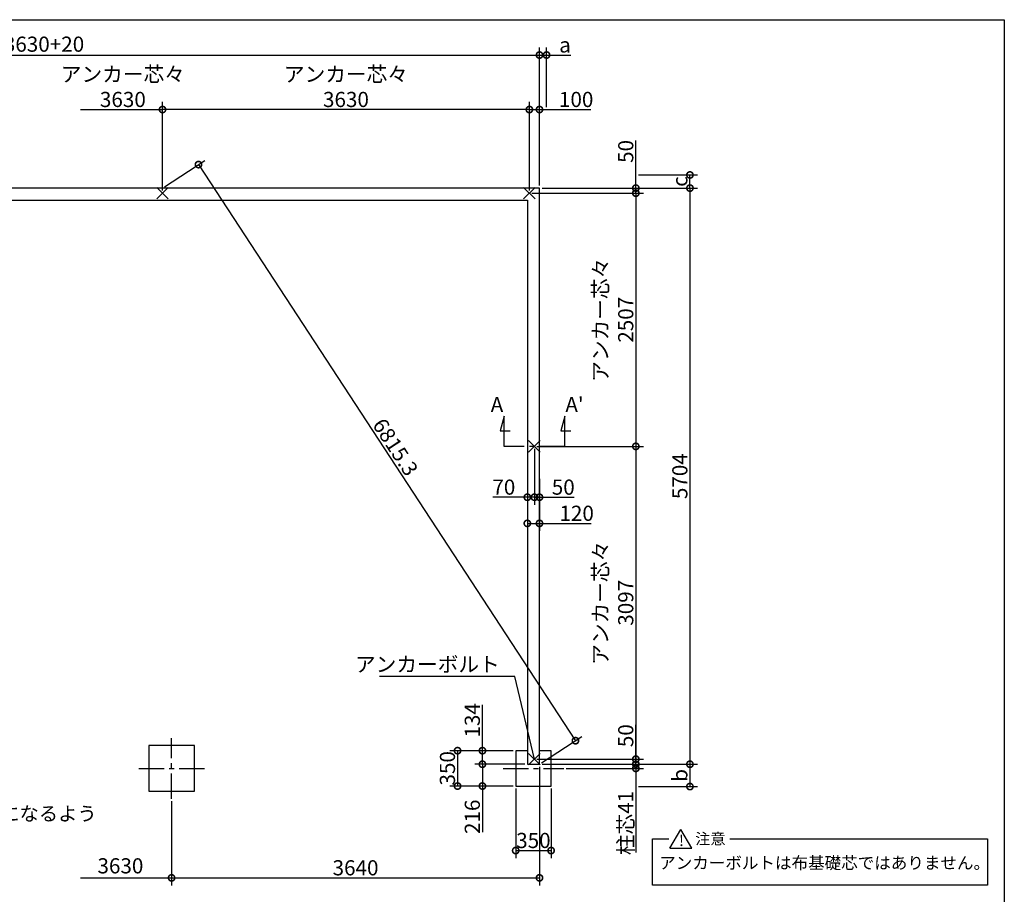
# Model space of a CAD drawing. Extents: x 0 to 20109, y -273 to 13882.
# Drawn here: x 10366 to 20109, y 5223 to 13882 of the extents above; entities that cross this region are included whole.
import ezdxf

# ---------------------------------------------------------------- set-up
doc = ezdxf.new("R2010")
doc.units = 0
doc.header["$LTSCALE"] = 20
doc.header["$PDMODE"] = 3
doc.header["$PDSIZE"] = 2
doc.linetypes.add('CENTER', pattern=[2, 1.25, -0.25, 0.25, -0.25])
doc.layers.get('0').update_dxf_attribs({"linetype": 'CONTINUOUS'})
doc.layers.get('DEFPOINTS').update_dxf_attribs({"linetype": 'CONTINUOUS'})
for name, color, linetype in [('センター', 3, 'CENTER'), ('仕様書枠', 230, 'CONTINUOUS'), ('寸法', 4, 'CONTINUOUS'), ('文字', 7, 'CONTINUOUS'), ('部品1', 7, 'CONTINUOUS')]:
    doc.layers.add(name, color=color, linetype=linetype)
doc.styles.add('STYLE1', font='isocp.shx', dxfattribs={"bigfont": 'bigfont.shx'})
doc.styles.add('STYLE2', font='MS PGothic.ttf')
doc.dimstyles.new('INABA_S50G', dxfattribs={"dimtxt": 150, "dimasz": 125, "dimexe": 75, "dimexo": 25, "dimgap": 25, "dimtad": 3, "dimdec": 1, "dimdsep": 46, "dimtxsty": 'STYLE1', "dimblk1": 'DOTSMALL', "dimblk2": 'DOTSMALL', "dimsah": 1, "dimcen": 0, "dimclrt": 7, "dimadec": 0, "dimazin": 0, "dimtfac": 1, "dimtdec": 4, "dimtix": 1, "dimtmove": 0, "dimatfit": 3, "dimldrblk": 'DOTSMALL', "dimfxl": 1, "dimtolj": 1, "dimtzin": 0, "dimarcsym": 0})

# ---------------------------------------------------------------- blocks, each defined once
blk = doc.blocks.new('_DOTSMALL')
at = {"color": 0, "linetype": 'ByBlock', "ltscale": 50, "const_width": 0.5}
blk.add_lwpolyline([(-0.0625, 0, 1), (0.0625, 0, 1)], format="xyb", close=True, dxfattribs=at)
blk = doc.blocks.new('*D3')
at = {"layer": 'DEFPOINTS', "color": 0, "ltscale": 50}
for p in [(15509.5, 12214.6), (15509.5, 6510.6), (16998.4, 6510.6)]:
    blk.add_point(p, dxfattribs=at)
at = {"layer": '寸法', "color": 0, "lineweight": -2, "ltscale": 50}
for p, q in [((15534.5, 12214.6), (17073.4, 12214.6)), ((16998.4, 12214.6), (16998.4, 6510.6)), ((15534.5, 6510.6), (17073.4, 6510.6))]:
    blk.add_line(p, q, dxfattribs=at)
at = {"layer": '寸法', "color": 0, "lineweight": -2, "ltscale": 50, "xscale": 125, "yscale": 125, "zscale": 125}
for p, rotation in [((16998.4, 12214.6), 90), ((16998.4, 6510.6), 270)]:
    blk.add_blockref('_DOTSMALL', p, dxfattribs=dict(at, rotation=rotation))
at = {"layer": '寸法', "color": 7, "ltscale": 50, "insert": (16898.4, 9362.6), "char_height": 150, "attachment_point": 5, "rotation": 90, "style": 'STYLE1'}
blk.add_mtext('\\A1;5704', dxfattribs=at)
blk = doc.blocks.new('*D6')
at = {"layer": 'DEFPOINTS', "color": 0, "ltscale": 50}
for p in [(15459.5, 6560.6), (15509.5, 6510.6), (16463.1, 6510.6)]:
    blk.add_point(p, dxfattribs=at)
at = {"layer": '寸法', "color": 0, "lineweight": -2, "ltscale": 50}
for p, q in [((16463.1, 6560.6), (16463.1, 6900.7)), ((15484.5, 6560.6), (16538.1, 6560.6)), ((16463.1, 6510.6), (16463.1, 6560.6)), ((15534.5, 6510.6), (16538.1, 6510.6))]:
    blk.add_line(p, q, dxfattribs=at)
at = {"layer": '寸法', "color": 0, "lineweight": -2, "ltscale": 50, "xscale": 125, "yscale": 125, "zscale": 125}
for p, rotation in [((16463.1, 6560.6), 90), ((16463.1, 6510.6), 270)]:
    blk.add_blockref('_DOTSMALL', p, dxfattribs=dict(at, rotation=rotation))
at = {"layer": '寸法', "color": 7, "ltscale": 50, "insert": (16363.1, 6793.2), "char_height": 150, "attachment_point": 5, "rotation": 90, "style": 'STYLE1'}
blk.add_mtext('\\A1;50', dxfattribs=at)
blk = doc.blocks.new('*D12')
at = {"layer": 'DEFPOINTS', "color": 0, "ltscale": 50}
for p in [(15509.5, 12214.6), (15409.5, 12164.6), (16463.1, 12164.6)]:
    blk.add_point(p, dxfattribs=at)
at = {"layer": '寸法', "color": 0, "lineweight": -2, "ltscale": 50}
for p, q in [((16463.1, 12214.6), (16463.1, 12685.3)), ((15534.5, 12214.6), (16538.1, 12214.6)), ((16463.1, 12164.6), (16463.1, 12214.6)), ((15434.5, 12164.6), (16538.1, 12164.6)), ((16463.1, 12164.6), (16463.1, 12039.6))]:
    blk.add_line(p, q, dxfattribs=at)
at = {"layer": '寸法', "color": 0, "lineweight": -2, "ltscale": 50, "xscale": 125, "yscale": 125, "zscale": 125}
for p, rotation in [((16463.1, 12214.6), 270), ((16463.1, 12164.6), 90)]:
    blk.add_blockref('_DOTSMALL', p, dxfattribs=dict(at, rotation=rotation))
at = {"layer": '寸法', "color": 7, "ltscale": 50, "insert": (16363.1, 12577.7), "char_height": 150, "attachment_point": 5, "rotation": 90, "style": 'STYLE1'}
blk.add_mtext('\\A1;50', dxfattribs=at)
blk = doc.blocks.new('*D13')
at = {"layer": 'DEFPOINTS', "color": 0, "ltscale": 50}
for p in [(15409.5, 12164.6), (15459.5, 9657.6), (16463.1, 9657.6)]:
    blk.add_point(p, dxfattribs=at)
at = {"layer": '寸法', "color": 0, "lineweight": -2, "ltscale": 50}
for p, q in [((15434.5, 12164.6), (16538.1, 12164.6)), ((16463.1, 12164.6), (16463.1, 9657.6)), ((15484.5, 9657.6), (16538.1, 9657.6))]:
    blk.add_line(p, q, dxfattribs=at)
at = {"layer": '寸法', "color": 0, "lineweight": -2, "ltscale": 50, "xscale": 125, "yscale": 125, "zscale": 125}
for p, rotation in [((16463.1, 12164.6), 90), ((16463.1, 9657.6), 270)]:
    blk.add_blockref('_DOTSMALL', p, dxfattribs=dict(at, rotation=rotation))
at = {"layer": '寸法', "color": 7, "ltscale": 50, "insert": (16238, 10911.1), "char_height": 150, "attachment_point": 5, "rotation": 90, "style": 'STYLE1'}
blk.add_mtext('\\A1;アンカー芯々\\P2507', dxfattribs=at)
blk = doc.blocks.new('*D14')
at = {"layer": 'DEFPOINTS', "color": 0, "ltscale": 50}
for p in [(15509.5, 12992.2), (15509.5, 12214.6), (15409.5, 12164.6)]:
    blk.add_point(p, dxfattribs=at)
at = {"layer": '寸法', "color": 0, "lineweight": -2, "ltscale": 50}
for p, q in [((15409.5, 12189.6), (15409.5, 13067.2)), ((15509.5, 12239.6), (15509.5, 13067.2)), ((15409.5, 12992.2), (15509.5, 12992.2)), ((15509.5, 12992.2), (16017.7, 12992.2))]:
    blk.add_line(p, q, dxfattribs=at)
at = {"layer": '寸法', "color": 0, "lineweight": -2, "ltscale": 50, "xscale": 125, "yscale": 125, "zscale": 125, "rotation": 180}
blk.add_blockref('_DOTSMALL', (15409.5, 12992.2), dxfattribs=at)
at = {"layer": '寸法', "color": 0, "lineweight": -2, "ltscale": 50, "xscale": 125, "yscale": 125, "zscale": 125}
blk.add_blockref('_DOTSMALL', (15509.5, 12992.2), dxfattribs=at)
at = {"layer": '寸法', "color": 7, "ltscale": 50, "insert": (15872.6, 13092.2), "char_height": 150, "attachment_point": 5, "style": 'STYLE1'}
blk.add_mtext('\\A1;100', dxfattribs=at)
blk = doc.blocks.new('*D15')
at = {"layer": 'DEFPOINTS', "color": 0, "ltscale": 50}
for p in [(15459.5, 9657.6), (15459.5, 6560.6), (16463.1, 6560.6)]:
    blk.add_point(p, dxfattribs=at)
at = {"layer": '寸法', "color": 0, "lineweight": -2, "ltscale": 50}
for p, q in [((15484.5, 9657.6), (16538.1, 9657.6)), ((16463.1, 9657.6), (16463.1, 6560.6)), ((15484.5, 6560.6), (16538.1, 6560.6))]:
    blk.add_line(p, q, dxfattribs=at)
at = {"layer": '寸法', "color": 0, "lineweight": -2, "ltscale": 50, "xscale": 125, "yscale": 125, "zscale": 125}
for p, rotation in [((16463.1, 9657.6), 90), ((16463.1, 6560.6), 270)]:
    blk.add_blockref('_DOTSMALL', p, dxfattribs=dict(at, rotation=rotation))
at = {"layer": '寸法', "color": 7, "ltscale": 50, "insert": (16238.1, 8109.1), "char_height": 150, "attachment_point": 5, "rotation": 90, "style": 'STYLE1'}
blk.add_mtext('\\A1;アンカー芯々\\P3097', dxfattribs=at)
blk = doc.blocks.new('*D16')
at = {"layer": 'DEFPOINTS', "color": 0, "ltscale": 50}
for p in [(15274.5, 6294.6), (15624.5, 6294.6), (15624.5, 5655.8)]:
    blk.add_point(p, dxfattribs=at)
at = {"layer": '寸法', "color": 0, "lineweight": -2, "ltscale": 50}
for p, q in [((15274.5, 6269.6), (15274.5, 5580.8)), ((15624.5, 6269.6), (15624.5, 5580.8)), ((15274.5, 5655.8), (15624.5, 5655.8))]:
    blk.add_line(p, q, dxfattribs=at)
at = {"layer": '寸法', "color": 0, "lineweight": -2, "ltscale": 50, "xscale": 125, "yscale": 125, "zscale": 125, "rotation": 180}
blk.add_blockref('_DOTSMALL', (15274.5, 5655.8), dxfattribs=at)
at = {"layer": '寸法', "color": 0, "lineweight": -2, "ltscale": 50, "xscale": 125, "yscale": 125, "zscale": 125}
blk.add_blockref('_DOTSMALL', (15624.5, 5655.8), dxfattribs=at)
at = {"layer": '寸法', "color": 7, "ltscale": 50, "insert": (15449.5, 5755.8), "char_height": 150, "attachment_point": 5, "style": 'STYLE1'}
blk.add_mtext('\\A1;350', dxfattribs=at)
blk = doc.blocks.new('*D17')
at = {"layer": 'DEFPOINTS', "color": 0, "ltscale": 50}
for p in [(14945, 6644.6), (15274.5, 6644.6), (15389.5, 6510.6)]:
    blk.add_point(p, dxfattribs=at)
at = {"layer": '寸法', "color": 0, "lineweight": -2, "ltscale": 50}
for p, q in [((14945, 6644.6), (14945, 7097.5)), ((15249.5, 6644.6), (14870, 6644.6)), ((14945, 6510.6), (14945, 6644.6)), ((15364.5, 6510.6), (14870, 6510.6))]:
    blk.add_line(p, q, dxfattribs=at)
at = {"layer": '寸法', "color": 0, "lineweight": -2, "ltscale": 50, "xscale": 125, "yscale": 125, "zscale": 125}
for p, rotation in [((14945, 6644.6), 90), ((14945, 6510.6), 270)]:
    blk.add_blockref('_DOTSMALL', p, dxfattribs=dict(at, rotation=rotation))
at = {"layer": '寸法', "color": 7, "ltscale": 50, "insert": (14845, 6945), "char_height": 150, "attachment_point": 5, "rotation": 90, "style": 'STYLE1'}
blk.add_mtext('\\A1;134', dxfattribs=at)
blk = doc.blocks.new('*D18')
at = {"layer": 'DEFPOINTS', "color": 0, "ltscale": 50}
for p in [(15274.5, 6644.6), (14698.8, 6294.6), (15274.5, 6294.6)]:
    blk.add_point(p, dxfattribs=at)
at = {"layer": '寸法', "color": 0, "lineweight": -2, "ltscale": 50}
for p, q in [((15249.5, 6644.6), (14623.8, 6644.6)), ((14698.8, 6644.6), (14698.8, 6294.6)), ((15249.5, 6294.6), (14623.8, 6294.6))]:
    blk.add_line(p, q, dxfattribs=at)
at = {"layer": '寸法', "color": 0, "lineweight": -2, "ltscale": 50, "xscale": 125, "yscale": 125, "zscale": 125}
for p, rotation in [((14698.8, 6644.6), 90), ((14698.8, 6294.6), 270)]:
    blk.add_blockref('_DOTSMALL', p, dxfattribs=dict(at, rotation=rotation))
at = {"layer": '寸法', "color": 7, "ltscale": 50, "insert": (14598.8, 6470.2), "char_height": 150, "attachment_point": 5, "rotation": 90, "style": 'STYLE1'}
blk.add_mtext('\\A1;350', dxfattribs=at)
blk = doc.blocks.new('*D19')
at = {"layer": 'DEFPOINTS', "color": 0, "ltscale": 50}
for p in [(14945, 6510.6), (15389.5, 6510.6), (15274.5, 6294.6)]:
    blk.add_point(p, dxfattribs=at)
at = {"layer": '寸法', "color": 0, "lineweight": -2, "ltscale": 50}
for p, q in [((15364.5, 6510.6), (14870, 6510.6)), ((14945, 6510.6), (14945, 6294.6)), ((15249.5, 6294.6), (14870, 6294.6)), ((14945, 6294.6), (14945, 5839.6))]:
    blk.add_line(p, q, dxfattribs=at)
at = {"layer": '寸法', "color": 0, "lineweight": -2, "ltscale": 50, "xscale": 125, "yscale": 125, "zscale": 125}
for p, rotation in [((14945, 6510.6), 90), ((14945, 6294.6), 270)]:
    blk.add_blockref('_DOTSMALL', p, dxfattribs=dict(at, rotation=rotation))
at = {"layer": '寸法', "color": 7, "ltscale": 50, "insert": (14845, 5990.2), "char_height": 150, "attachment_point": 5, "rotation": 90, "style": 'STYLE1'}
blk.add_mtext('\\A1;216', dxfattribs=at)
blk = doc.blocks.new('*D22')
at = {"layer": 'DEFPOINTS', "color": 0, "ltscale": 50}
for p in [(11779.5, 12992.2), (11779.5, 12164.6), (15409.5, 12164.6)]:
    blk.add_point(p, dxfattribs=at)
at = {"layer": '寸法', "color": 0, "lineweight": -2, "ltscale": 50}
for p, q in [((11779.5, 12189.6), (11779.5, 13067.2)), ((15409.5, 12189.6), (15409.5, 13067.2)), ((15409.5, 12992.2), (11779.5, 12992.2))]:
    blk.add_line(p, q, dxfattribs=at)
at = {"layer": '寸法', "color": 0, "lineweight": -2, "ltscale": 50, "xscale": 125, "yscale": 125, "zscale": 125, "rotation": 180}
blk.add_blockref('_DOTSMALL', (11779.5, 12992.2), dxfattribs=at)
at = {"layer": '寸法', "color": 0, "lineweight": -2, "ltscale": 50, "xscale": 125, "yscale": 125, "zscale": 125}
blk.add_blockref('_DOTSMALL', (15409.5, 12992.2), dxfattribs=at)
at = {"layer": '寸法', "color": 7, "ltscale": 50, "insert": (13594.5, 13217.2), "char_height": 150, "attachment_point": 5, "style": 'STYLE1'}
blk.add_mtext('\\A1;アンカー芯々\\P3630', dxfattribs=at)
blk = doc.blocks.new('*D23')
at = {"layer": 'DEFPOINTS', "color": 0, "ltscale": 50}
for p in [(15509.5, 6511), (11869.5, 6169.6), (15509.5, 5385.4)]:
    blk.add_point(p, dxfattribs=at)
at = {"layer": '寸法', "color": 0, "lineweight": -2, "ltscale": 50}
for p, q in [((15509.5, 6486), (15509.5, 5310.4)), ((11869.5, 6144.6), (11869.5, 5310.4)), ((11869.5, 5385.4), (15509.5, 5385.4))]:
    blk.add_line(p, q, dxfattribs=at)
at = {"layer": '寸法', "color": 0, "lineweight": -2, "ltscale": 50, "xscale": 125, "yscale": 125, "zscale": 125, "rotation": 180}
blk.add_blockref('_DOTSMALL', (11869.5, 5385.4), dxfattribs=at)
at = {"layer": '寸法', "color": 0, "lineweight": -2, "ltscale": 50, "xscale": 125, "yscale": 125, "zscale": 125}
blk.add_blockref('_DOTSMALL', (15509.5, 5385.4), dxfattribs=at)
at = {"layer": '寸法', "color": 7, "ltscale": 50, "insert": (13689.5, 5485.4), "char_height": 150, "attachment_point": 5, "style": 'STYLE1'}
blk.add_mtext('\\A1;3640', dxfattribs=at)
blk = doc.blocks.new('*D24')
at = {"layer": 'DEFPOINTS', "color": 0, "ltscale": 50}
for p in [(16463.1, 12344.6), (16998.4, 12344.6), (15509.5, 12214.6)]:
    blk.add_point(p, dxfattribs=at)
at = {"layer": '寸法', "color": 0, "lineweight": -2, "ltscale": 50}
for p, q in [((16488.1, 12344.6), (17073.4, 12344.6)), ((16998.4, 12214.6), (16998.4, 12344.6)), ((15534.5, 12214.6), (17073.4, 12214.6))]:
    blk.add_line(p, q, dxfattribs=at)
at = {"layer": '寸法', "color": 0, "lineweight": -2, "ltscale": 50, "xscale": 125, "yscale": 125, "zscale": 125}
for p, rotation in [((16998.4, 12344.6), 90), ((16998.4, 12214.6), 270)]:
    blk.add_blockref('_DOTSMALL', p, dxfattribs=dict(at, rotation=rotation))
at = {"layer": '寸法', "color": 7, "ltscale": 50, "insert": (16898.4, 12279.6), "char_height": 150, "attachment_point": 5, "rotation": 90, "style": 'STYLE1'}
blk.add_mtext('\\A1;c', dxfattribs=at)
blk = doc.blocks.new('*D25')
at = {"layer": 'DEFPOINTS', "color": 0, "ltscale": 50}
for p in [(15509.5, 6510.6), (16463.1, 6289.6), (16998.4, 6289.6)]:
    blk.add_point(p, dxfattribs=at)
at = {"layer": '寸法', "color": 0, "lineweight": -2, "ltscale": 50}
for p, q in [((15534.5, 6510.6), (17073.4, 6510.6)), ((16998.4, 6510.6), (16998.4, 6289.6)), ((16488.1, 6289.6), (17073.4, 6289.6))]:
    blk.add_line(p, q, dxfattribs=at)
at = {"layer": '寸法', "color": 0, "lineweight": -2, "ltscale": 50, "xscale": 125, "yscale": 125, "zscale": 125}
for p, rotation in [((16998.4, 6510.6), 90), ((16998.4, 6289.6), 270)]:
    blk.add_blockref('_DOTSMALL', p, dxfattribs=dict(at, rotation=rotation))
at = {"layer": '寸法', "color": 7, "ltscale": 50, "insert": (16898.4, 6400.1), "char_height": 150, "attachment_point": 5, "rotation": 90, "style": 'STYLE1'}
blk.add_mtext('\\A1;b', dxfattribs=at)
blk = doc.blocks.new('*D27')
at = {"layer": 'DEFPOINTS', "color": 0, "ltscale": 50}
for p in [(15509.5, 13532), (15579.5, 12992.2), (15509.5, 12214.6)]:
    blk.add_point(p, dxfattribs=at)
at = {"layer": '寸法', "color": 0, "lineweight": -2, "ltscale": 50}
for p, q in [((15509.5, 12239.6), (15509.5, 13607)), ((15579.5, 13017.2), (15579.5, 13607)), ((15509.5, 13532), (15579.5, 13532)), ((15579.5, 13532), (15819.9, 13532))]:
    blk.add_line(p, q, dxfattribs=at)
at = {"layer": '寸法', "color": 0, "lineweight": -2, "ltscale": 50, "xscale": 125, "yscale": 125, "zscale": 125, "rotation": 180}
blk.add_blockref('_DOTSMALL', (15509.5, 13532), dxfattribs=at)
at = {"layer": '寸法', "color": 0, "lineweight": -2, "ltscale": 50, "xscale": 125, "yscale": 125, "zscale": 125}
blk.add_blockref('_DOTSMALL', (15579.5, 13532), dxfattribs=at)
at = {"layer": '寸法', "color": 7, "ltscale": 50, "insert": (15762.2, 13632), "char_height": 150, "attachment_point": 5, "style": 'STYLE1'}
blk.add_mtext('\\A1;a', dxfattribs=at)
blk = doc.blocks.new('*D28')
at = {"layer": 'DEFPOINTS', "color": 0, "ltscale": 50}
for p in [(15459.5, 9657.6), (15509.5, 9362.7), (15509.5, 9154.1)]:
    blk.add_point(p, dxfattribs=at)
at = {"layer": '寸法', "color": 0, "lineweight": -2, "ltscale": 50}
for p, q in [((15459.5, 9632.6), (15459.5, 9079.1)), ((15509.5, 9337.7), (15509.5, 9079.1)), ((15459.5, 9154.1), (15509.5, 9154.1)), ((15509.5, 9154.1), (15852.4, 9154.1))]:
    blk.add_line(p, q, dxfattribs=at)
at = {"layer": '寸法', "color": 0, "lineweight": -2, "ltscale": 50, "xscale": 125, "yscale": 125, "zscale": 125, "rotation": 180}
blk.add_blockref('_DOTSMALL', (15459.5, 9154.1), dxfattribs=at)
at = {"layer": '寸法', "color": 0, "lineweight": -2, "ltscale": 50, "xscale": 125, "yscale": 125, "zscale": 125}
blk.add_blockref('_DOTSMALL', (15509.5, 9154.1), dxfattribs=at)
at = {"layer": '寸法', "color": 7, "ltscale": 50, "insert": (15744.8, 9254.1), "char_height": 150, "attachment_point": 5, "style": 'STYLE1'}
blk.add_mtext('\\A1;50', dxfattribs=at)
blk = doc.blocks.new('*D29')
at = {"layer": 'DEFPOINTS', "color": 0, "ltscale": 50}
for p in [(15459.5, 9657.6), (15389.5, 9535.7), (15459.5, 9154.1)]:
    blk.add_point(p, dxfattribs=at)
at = {"layer": '寸法', "color": 0, "lineweight": -2, "ltscale": 50}
for p, q in [((15459.5, 9632.6), (15459.5, 9079.1)), ((15389.5, 9510.7), (15389.5, 9079.1)), ((15389.5, 9154.1), (15049.4, 9154.1)), ((15459.5, 9154.1), (15389.5, 9154.1))]:
    blk.add_line(p, q, dxfattribs=at)
at = {"layer": '寸法', "color": 0, "lineweight": -2, "ltscale": 50, "xscale": 125, "yscale": 125, "zscale": 125, "rotation": 180}
blk.add_blockref('_DOTSMALL', (15389.5, 9154.1), dxfattribs=at)
at = {"layer": '寸法', "color": 0, "lineweight": -2, "ltscale": 50, "xscale": 125, "yscale": 125, "zscale": 125}
blk.add_blockref('_DOTSMALL', (15459.5, 9154.1), dxfattribs=at)
at = {"layer": '寸法', "color": 7, "ltscale": 50, "insert": (15156.9, 9254.1), "char_height": 150, "attachment_point": 5, "style": 'STYLE1'}
blk.add_mtext('\\A1;70', dxfattribs=at)
blk = doc.blocks.new('*D30')
at = {"layer": 'DEFPOINTS', "color": 0, "ltscale": 50}
for p in [(15389.5, 9196.7), (15509.5, 9196.7), (15509.5, 8895.3)]:
    blk.add_point(p, dxfattribs=at)
at = {"layer": '寸法', "color": 0, "lineweight": -2, "ltscale": 50}
for p, q in [((15389.5, 9171.7), (15389.5, 8820.3)), ((15509.5, 9171.7), (15509.5, 8820.3)), ((15389.5, 8895.3), (15509.5, 8895.3)), ((15509.5, 8895.3), (16022.4, 8895.3))]:
    blk.add_line(p, q, dxfattribs=at)
at = {"layer": '寸法', "color": 0, "lineweight": -2, "ltscale": 50, "xscale": 125, "yscale": 125, "zscale": 125, "rotation": 180}
blk.add_blockref('_DOTSMALL', (15389.5, 8895.3), dxfattribs=at)
at = {"layer": '寸法', "color": 0, "lineweight": -2, "ltscale": 50, "xscale": 125, "yscale": 125, "zscale": 125}
blk.add_blockref('_DOTSMALL', (15509.5, 8895.3), dxfattribs=at)
at = {"layer": '寸法', "color": 7, "ltscale": 50, "insert": (15877.3, 8995.3), "char_height": 150, "attachment_point": 5, "style": 'STYLE1'}
blk.add_mtext('\\A1;120', dxfattribs=at)
blk = doc.blocks.new('*D31')
at = {"layer": 'DEFPOINTS', "color": 0, "ltscale": 50}
for p in [(15509.5, 6510.6), (15749.5, 6469.6), (16463.1, 6469.6)]:
    blk.add_point(p, dxfattribs=at)
at = {"layer": '寸法', "color": 0, "lineweight": -2, "ltscale": 50}
for p, q in [((16463.1, 6510.6), (16463.1, 6635.6)), ((15534.5, 6510.6), (16538.1, 6510.6)), ((15774.5, 6469.6), (16538.1, 6469.6)), ((16463.1, 6510.6), (16463.1, 6469.6)), ((16463.1, 6469.6), (16463.1, 5637.1))]:
    blk.add_line(p, q, dxfattribs=at)
at = {"layer": '寸法', "color": 0, "lineweight": -2, "ltscale": 50, "xscale": 125, "yscale": 125, "zscale": 125}
for p, rotation in [((16463.1, 6510.6), 270), ((16463.1, 6469.6), 90)]:
    blk.add_blockref('_DOTSMALL', p, dxfattribs=dict(at, rotation=rotation))
at = {"layer": '寸法', "color": 7, "ltscale": 50, "insert": (16363.1, 5928.4), "char_height": 150, "attachment_point": 5, "rotation": 90, "style": 'STYLE1'}
blk.add_mtext('\\A1;柱芯41', dxfattribs=at)
blk = doc.blocks.new('*D35')
at = {"layer": 'DEFPOINTS', "color": 0, "ltscale": 50}
for p in [(11779.5, 12214.6), (15865.6, 6743.5), (15509.5, 6510.6)]:
    blk.add_point(p, dxfattribs=at)
at = {"layer": '寸法', "color": 0, "lineweight": -2, "ltscale": 50}
for p, q in [((11800.4, 12228.3), (12198.4, 12488.5)), ((12135.6, 12447.5), (15865.6, 6743.5)), ((15530.4, 6524.3), (15928.4, 6784.5))]:
    blk.add_line(p, q, dxfattribs=at)
at = {"layer": '寸法', "color": 0, "lineweight": -2, "ltscale": 50, "xscale": 125, "yscale": 125, "zscale": 125}
for p, rotation in [((12135.6, 12447.5), 123.1817591978334), ((15865.6, 6743.5), 303.1817591978334)]:
    blk.add_blockref('_DOTSMALL', p, dxfattribs=dict(at, rotation=rotation))
at = {"layer": '寸法', "color": 7, "ltscale": 50, "insert": (14084.3, 9650.2), "char_height": 150, "attachment_point": 5, "rotation": 303.18176, "style": 'STYLE1'}
blk.add_mtext('\\A1;6815.3', dxfattribs=at)
blk = doc.blocks.new('*D36')
at = {"layer": 'DEFPOINTS', "color": 0, "ltscale": 50}
for p in [(15509.5, 13532), (4599.5, 12214.6), (15509.5, 12214.6)]:
    blk.add_point(p, dxfattribs=at)
at = {"layer": '寸法', "color": 0, "lineweight": -2, "ltscale": 50}
for p, q in [((4599.5, 12239.6), (4599.5, 13607)), ((15509.5, 12239.6), (15509.5, 13607)), ((4599.5, 13532), (15509.5, 13532))]:
    blk.add_line(p, q, dxfattribs=at)
at = {"layer": '寸法', "color": 0, "lineweight": -2, "ltscale": 50, "xscale": 125, "yscale": 125, "zscale": 125, "rotation": 180}
blk.add_blockref('_DOTSMALL', (4599.5, 13532), dxfattribs=at)
at = {"layer": '寸法', "color": 0, "lineweight": -2, "ltscale": 50, "xscale": 125, "yscale": 125, "zscale": 125}
blk.add_blockref('_DOTSMALL', (15509.5, 13532), dxfattribs=at)
at = {"layer": '寸法', "color": 7, "ltscale": 50, "insert": (10054.5, 13639.5), "char_height": 150, "attachment_point": 5, "style": 'STYLE1'}
blk.add_mtext('\\A1;N(連続数)×3630+20', dxfattribs=at)

msp = doc.modelspace()

# ---------------------------------------------------------------- linework, layer by layer
at = {"layer": 'センター', "ltscale": 10}
for p, q in [((15759.5, 9657.62), (15159.5, 9657.62)), ((15759.5, 9657.62), (15159.5, 9657.62)), ((11869.5, 6169.62), (11869.5, 6769.62)), ((11544.5, 6469.62), (12194.5, 6469.62)), ((15149.5, 6469.62), (15749.5, 6469.62))]:
    msp.add_line(p, q, dxfattribs=at)
at = {"layer": '仕様書枠', "ltscale": 50}
for p, q in [((0, 13882), (20109, 13882)), ((20109, 13882), (20109, 0)), ((11722.32, 12107.44), (11836.68, 12221.8)), ((11722.32, 12221.8), (11836.68, 12107.44)), ((15352.32, 12107.44), (15466.68, 12221.8)), ((15352.32, 12221.8), (15466.68, 12107.44)), ((15402.32, 9714.8), (15516.68, 9600.44)), ((15402.32, 9600.44), (15516.68, 9714.8)), ((15402.32, 6617.8), (15516.68, 6503.44)), ((15402.32, 6503.44), (15516.68, 6617.8))]:
    msp.add_line(p, q, dxfattribs=at)
at = {"layer": '寸法', "ltscale": 50}
for p, q in [((10966.82, 12992.18), (11779.5, 12992.18)), ((15159.5, 9957.62), (15120.68, 9812.73)), ((15159.5, 9657.62), (15159.5, 9957.62)), ((15759.5, 9957.62), (15720.68, 9812.73)), ((15759.5, 9657.62), (15759.5, 9957.62)), ((15120.68, 9812.73), (15220.68, 9812.73)), ((15720.68, 9812.73), (15820.68, 9812.73)), ((10966.82, 5385.4), (11919.5, 5385.4))]:
    msp.add_line(p, q, dxfattribs=at)
at = {"layer": '部品1', "ltscale": 50}
for p, q in [((15509.5, 12214.62), (4599.5, 12214.62)), ((15509.5, 6510.62), (15509.5, 12214.62)), ((4719.5, 12094.62), (15389.5, 12094.62)), ((15389.5, 12094.62), (15389.5, 6510.62)), ((11644.5, 6694.62), (11644.5, 6244.62)), ((12094.5, 6694.62), (11644.5, 6694.62)), ((12094.5, 6244.62), (12094.5, 6694.62)), ((15389.5, 6644.62), (15274.5, 6644.62)), ((15274.5, 6644.62), (15274.5, 6294.62)), ((15624.5, 6644.62), (15509.5, 6644.62)), ((15624.5, 6294.62), (15624.5, 6644.62)), ((15389.5, 6510.62), (15509.5, 6510.62)), ((11644.5, 6244.62), (12094.5, 6244.62)), ((15274.5, 6294.62), (15624.5, 6294.62)), ((16800.26, 5678.03), (16908.28, 5865.14)), ((17016.31, 5678.03), (16908.28, 5865.14)), ((16626.32, 5313.97), (16626.32, 5771.59)), ((16626.32, 5771.59), (16790.56, 5771.59)), ((17392.17, 5771.59), (19942.9, 5771.59)), ((19942.9, 5771.59), (19942.9, 5313.97)), ((16800.26, 5678.03), (17016.31, 5678.03)), ((19942.9, 5313.97), (16626.32, 5313.97))]:
    msp.add_line(p, q, dxfattribs=at)

# ---------------------------------------------------------------- texts
at = {"layer": '寸法', "color": 7, "ltscale": 50, "char_height": 150, "style": 'STYLE1'}
for s, insert, attachment_point in [('\\A1;アンカー芯々\\P3630', (11387.22, 13217.19), 5), ('アンカーボルト', (15116.46, 7480.62), 6), ('3630', (11363.03, 5485.4), 5)]:
    msp.add_mtext(s, dxfattribs=dict(at, insert=insert, attachment_point=attachment_point))
at = {"layer": '寸法', "color": 7, "ltscale": 50, "insert": (8900.6, 5909.99), "char_height": 140, "attachment_point": 4, "line_spacing_factor": 0.8, "style": 'STYLE1'}
msp.add_mtext('基礎天より400になるよう\\Pコンクリート打', dxfattribs=at)
at = {"layer": '文字', "ltscale": 50, "style": 'STYLE1'}
for s, p in [('A', (15026.71, 9996.64)), ("A'", (15765.43, 9996.64))]:
    msp.add_text(s, height=150, dxfattribs=at).set_placement(p)
at = {"layer": '部品1', "ltscale": 50, "style": 'STYLE2'}
for s, height, p in [('!', 110, (16890.28, 5701.08)), ('注意', 110, (17050.46, 5717.15)), ('アンカーボルトは布基礎芯ではありません。', 120, (16693.95, 5473.94))]:
    msp.add_text(s, height=height, dxfattribs=at).set_placement(p)

# ---------------------------------------------------------------- dimensions: what is measured, and where the dimension line sits
at = {"layer": '寸法', "ltscale": 50}
dim = msp.add_linear_dim(base=(15509.5, 13532), p1=(4599.5, 12214.62), p2=(15509.5, 12214.62), text='N(連続数)×3630+20', dimstyle='INABA_S50G', dxfattribs=at)
dim.commit()
dim.dimension.update_dxf_attribs({"geometry": '*D36', "text_midpoint": (10054.5, 13639.5)})
for base, p1, p2, angle, text, picture, middle in [((15509.5, 13532), (15579.5, 12992.18), (15509.5, 12214.62), 180, 'a', '*D27', (15762.22, 13532)), ((16998.39, 12344.62), (15509.5, 12214.62), (16463.06, 12344.62), 90, 'c', '*D24', (16998.39, 12279.62)), ((16463.06, 6469.62), (15509.5, 6510.62), (15749.5, 6469.62), 90, '柱芯<>', '*D31', (16463.06, 5928.37)), ((16998.39, 6289.62), (15509.5, 6510.62), (16463.06, 6289.62), 90, 'b', '*D25', (16998.39, 6400.12))]:
    dim = msp.add_linear_dim(base=base, p1=p1, p2=p2, angle=angle, text=text, dimstyle='INABA_S50G', dxfattribs=at)
    dim.commit()
    dim.dimension.update_dxf_attribs({"geometry": picture, "text_midpoint": middle, "dimtype": 160})
for base, p1, p2, angle, picture, middle in [((11779.5, 12992.18), (15409.5, 12164.62), (11779.5, 12164.62), 180, '*D22', (13594.5, 13217.18)), ((16463.06, 9657.62), (15409.5, 12164.62), (15459.5, 9657.62), 90, '*D13', (16238.05, 10911.12)), ((16463.06, 6560.62), (15459.5, 9657.62), (15459.5, 6560.62), 90, '*D15', (16238.06, 8109.12))]:
    dim = msp.add_linear_dim(base=base, p1=p1, p2=p2, angle=angle, text='アンカー芯々\\P<>', dimstyle='INABA_S50G', dxfattribs=at)
    dim.commit()
    dim.dimension.update_dxf_attribs({"geometry": picture, "text_midpoint": middle})
for base, p1, p2, picture, middle in [((15509.5, 12992.18), (15409.5, 12164.62), (15509.5, 12214.62), '*D14', (15872.61, 12992.18)), ((15509.5, 8895.32), (15389.5, 9196.71), (15509.5, 9196.71), '*D30', (15877.31, 8895.32))]:
    dim = msp.add_linear_dim(base=base, p1=p1, p2=p2, dimstyle='INABA_S50G', dxfattribs=at)
    dim.commit()
    dim.dimension.update_dxf_attribs({"geometry": picture, "text_midpoint": middle, "dimtype": 160})
for base, p1, p2, angle, picture, middle in [((16463.06, 12164.62), (15509.5, 12214.62), (15409.5, 12164.62), 90, '*D12', (16463.06, 12577.73)), ((15459.5, 9154.05), (15389.5, 9535.67), (15459.5, 9657.62), 180, '*D29', (15156.94, 9154.05)), ((15509.5, 9154.05), (15459.5, 9657.62), (15509.5, 9362.67), 180, '*D28', (15744.83, 9154.05)), ((14944.98, 6644.62), (15389.5, 6510.62), (15274.5, 6644.62), 90, '*D17', (14944.98, 6944.99)), ((16463.06, 6510.62), (15459.5, 6560.62), (15509.5, 6510.62), 90, '*D6', (16463.06, 6793.18)), ((14698.81, 6294.62), (15274.5, 6644.62), (15274.5, 6294.62), 90, '*D18', (14698.81, 6470.18)), ((14944.98, 6510.62), (15274.5, 6294.62), (15389.5, 6510.62), 90, '*D19', (14944.98, 5990.21))]:
    dim = msp.add_linear_dim(base=base, p1=p1, p2=p2, angle=angle, dimstyle='INABA_S50G', dxfattribs=at)
    dim.commit()
    dim.dimension.update_dxf_attribs({"geometry": picture, "text_midpoint": middle, "dimtype": 160})
dim = msp.add_aligned_dim(p1=(11779.5, 12214.62), p2=(15509.5, 6510.62), distance=425.51, dimstyle='INABA_S50G', override={"dimtad": 1, "dimzin": 1, "dimtdec": 1, "dimtix": 0, "dimtmove": 2}, dxfattribs=at)
dim.commit()
dim.dimension.update_dxf_attribs({"geometry": '*D35', "text_midpoint": (14084.32, 9650.23)})
dim = msp.add_linear_dim(base=(16998.39, 6510.62), p1=(15509.5, 12214.62), p2=(15509.5, 6510.62), angle=90, dimstyle='INABA_S50G', dxfattribs=at)
dim.commit()
dim.dimension.update_dxf_attribs({"geometry": '*D3', "text_midpoint": (16898.39, 9362.62)})
for base, p1, p2, picture, middle in [((15509.5, 5385.4), (11869.5, 6169.62), (15509.5, 6511.05), '*D23', (13689.5, 5485.4)), ((15624.5, 5655.79), (15274.5, 6294.62), (15624.5, 6294.62), '*D16', (15449.5, 5755.79))]:
    dim = msp.add_linear_dim(base=base, p1=p1, p2=p2, dimstyle='INABA_S50G', dxfattribs=at)
    dim.commit()
    dim.dimension.update_dxf_attribs({"geometry": picture, "text_midpoint": middle})

# ---------------------------------------------------------------- leaders
at = {"layer": '寸法', "ltscale": 50, "has_arrowhead": 0, "annotation_type": 0, "has_hookline": 1, "hookline_direction": 1, "text_width": 1190}
msp.add_leader([(15459.5, 6560.62), (15266.46, 7380.62), (15141.46, 7380.62)], dimstyle='INABA_S50G', dxfattribs=at)

doc.saveas('drawing.dxf')
